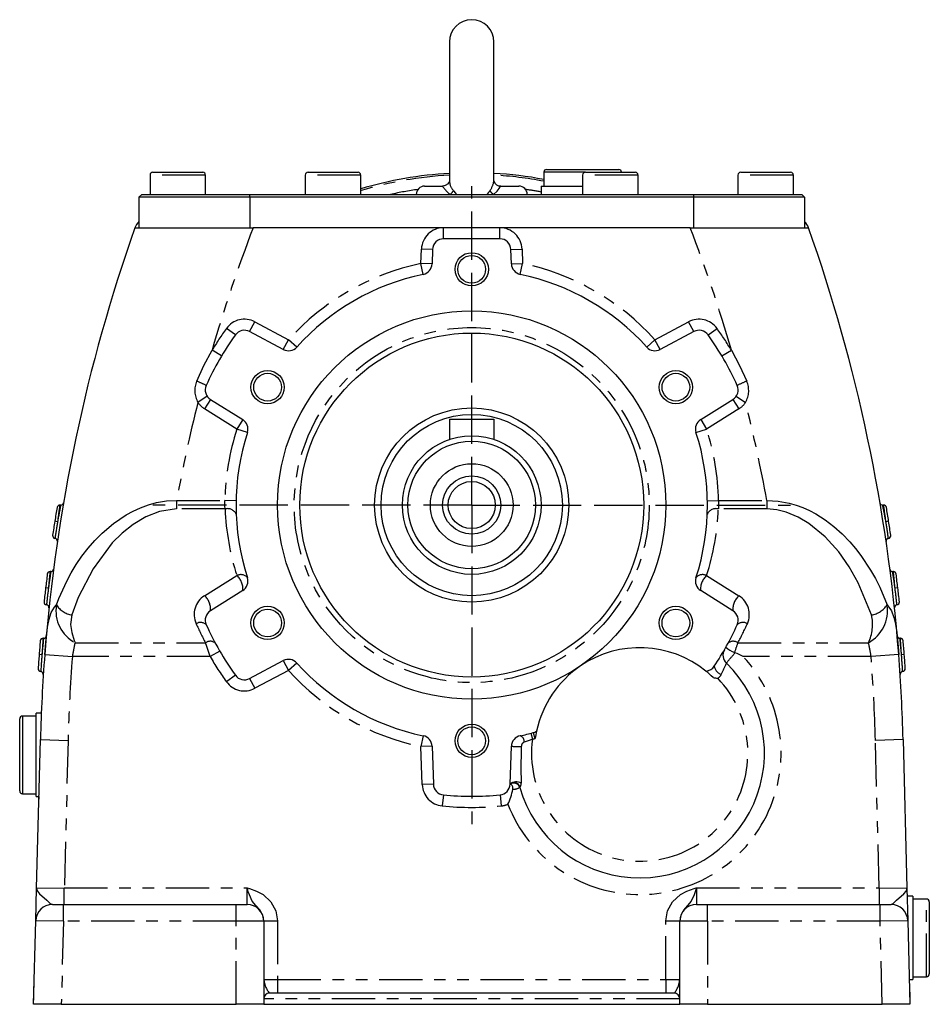
# Model space of a CAD drawing. Extents: x 75 to 1261, y 171 to 855.
# Drawn here: x 715 to 879, y 415 to 593 of the extents above; entities that cross this region are included whole.
import ezdxf

# ---------------------------------------------------------------- set-up
doc = ezdxf.new("R2010")
doc.units = 0
doc.linetypes.add('DASHED', pattern=[11.05, 8.7, -2.35])
doc.linetypes.add('PHANTOM2', pattern=[18.3, 7.8, -2.1, 2.1, -2.1, 2.1, -2.1])
for name, color, linetype in [('NEVIDITELNA', 4, 'DASHED'), ('OBRYS', 2, 'CONTINUOUS'), ('TENKA', 7, 'CONTINUOUS')]:
    doc.layers.add(name, color=color, linetype=linetype)

msp = doc.modelspace()

# ---------------------------------------------------------------- linework, layer by layer
at = {"layer": 'NEVIDITELNA'}
for q in [(796.720996, 562.613549), (739.220891, 505.113444), (796.720996, 447.613339), (854.221101, 505.113444)]:
    msp.add_line((796.720996, 505.113444), q, dxfattribs=at)
at = {"layer": 'OBRYS'}
for p, q in [((792.720988, 588.613611), (792.720988, 563.524888)), ((800.721004, 563.539654), (800.721004, 588.613611)), ((738.72088, 564.613563), (738.72088, 561.113556)), ((739.220881, 565.113564), (748.220899, 565.113564)), ((748.7209, 561.113556), (748.7209, 564.613563)), ((766.720936, 564.613563), (766.720936, 561.113556)), ((767.220937, 565.113564), (776.220955, 565.113564)), ((776.720956, 561.113556), (776.720956, 564.613563)), ((809.721022, 565.113564), (809.721022, 562.613559)), ((810.221023, 565.613565), (823.221048, 565.613565)), ((816.721036, 564.613563), (816.721036, 561.113556)), ((817.221037, 565.113564), (826.221055, 565.113564)), ((826.721056, 561.113556), (826.721056, 564.613563)), ((844.721092, 564.613563), (844.721092, 561.113556)), ((845.221093, 565.113564), (854.221111, 565.113564)), ((854.721112, 561.113556), (854.721112, 564.613563)), ((791.920832, 562.695832), (791.447352, 562.624418)), ((792.086487, 562.789867), (791.732875, 562.642891)), ((792.341328, 562.938978), (791.920832, 562.695832)), ((792.595961, 563.236455), (792.341328, 562.938978)), ((792.705516, 563.48851), (792.595961, 563.236455)), ((792.721466, 563.574773), (792.705516, 563.48851)), ((792.721522, 563.574248), (792.721466, 563.574773)), ((736.720876, 560.613555), (737.220877, 561.113556)), ((737.220877, 561.113556), (756.720916, 561.113556)), ((756.720916, 561.113556), (836.721076, 561.113556)), ((788.220979, 562.613559), (791.4476, 562.613559)), ((791.732875, 562.642891), (791.684036, 562.642523)), ((801.994392, 562.613559), (805.221013, 562.613559)), ((809.221021, 562.613559), (816.721036, 562.613559)), ((809.221021, 562.613559), (809.221021, 561.113556)), ((836.721076, 561.113556), (856.221115, 561.113556)), ((856.221115, 561.113556), (856.721116, 560.613555)), ((736.720876, 560.613555), (736.720876, 555.113544)), ((756.720916, 560.613555), (736.720876, 560.613555)), ((836.721076, 560.613555), (756.720916, 560.613555)), ((856.721116, 560.613555), (836.721076, 560.613555)), ((856.721116, 560.613555), (856.721116, 555.113544)), ((736.005793, 555.113544), (757.314611, 555.113544)), ((791.652363, 555.113544), (757.314611, 555.113544)), ((801.789628, 555.113544), (791.652363, 555.113544)), ((836.12738, 555.113544), (801.789628, 555.113544)), ((836.12738, 555.113544), (857.436199, 555.113544)), ((801.789628, 553.11354), (791.652363, 553.11354)), ((789.653578, 551.183335), (789.563067, 548.591463)), ((803.878924, 548.591463), (803.788414, 551.183335)), ((762.743837, 533.159194), (756.676333, 536.385343)), ((836.765659, 536.385343), (830.698154, 533.159194)), ((749.616405, 524.15719), (755.444085, 520.515651)), ((837.997907, 520.515651), (843.825586, 524.15719)), ((792.720988, 520.613475), (792.720988, 516.956187)), ((792.720988, 520.613475), (800.721004, 520.613475)), ((800.721004, 520.613475), (800.721004, 516.956187)), ((722.622213, 505.113444), (722.453471, 505.113444)), ((870.98852, 505.113444), (870.819778, 505.113444)), ((720.824986, 493.11342), (720.697506, 493.11342)), ((872.744486, 493.11342), (872.617006, 493.11342)), ((755.444085, 489.711236), (749.616405, 486.069698)), ((843.825586, 486.069698), (837.997907, 489.711236)), ((719.519222, 481.113396), (719.432373, 481.113396)), ((874.009618, 481.113396), (873.92277, 481.113396)), ((844.131095, 478.526845), (844.154525, 478.514284)), ((844.154525, 478.514284), (844.178493, 478.502657)), ((756.676333, 473.841545), (762.743837, 477.067694)), ((718.220839, 467.076816), (715.720834, 467.076816)), ((718.220839, 460.076802), (718.220839, 467.576817)), ((719.107479, 467.576817), (718.220839, 467.576817)), ((719.120291, 467.88121), (719.107856, 467.576817)), ((719.125266, 467.997246), (719.120291, 467.88121)), ((715.220833, 460.076802), (715.220833, 466.576815)), ((718.258809, 436.036195), (718.947588, 462.824417)), ((789.563067, 461.635424), (789.802332, 454.78377)), ((803.639659, 454.78377), (803.878924, 461.635424)), ((874.494404, 462.824417), (875.183183, 436.036195)), ((715.220833, 453.576789), (715.220833, 460.076802)), ((718.220839, 452.576787), (718.220839, 460.076802)), ((715.720834, 453.076788), (718.220839, 453.076788)), ((718.220839, 452.576787), (718.684101, 452.576787)), ((718.684101, 452.576787), (718.67187, 452.101113)), ((718.108502, 430.190405), (718.258809, 436.036195)), ((875.183183, 436.036195), (875.33349, 430.190405)), ((721.107516, 433.1133), (723.108181, 433.1133)), ((723.108181, 433.1133), (754.220911, 433.1133)), ((754.220911, 433.1133), (756.220915, 433.1133)), ((837.221077, 433.1133), (839.221081, 433.1133)), ((839.221081, 433.1133), (870.33381, 433.1133)), ((870.33381, 433.1133), (872.334475, 433.1133)), ((876.221155, 434.591557), (875.220327, 434.591557)), ((876.221155, 434.591557), (876.221155, 419.591527)), ((878.72116, 434.091556), (876.221155, 434.091556)), ((879.221161, 433.591555), (879.221161, 420.591529)), ((717.720838, 415.113264), (718.108502, 430.190405)), ((759.220921, 430.134164), (759.220921, 430.113294)), ((759.220921, 430.113294), (759.220921, 415.113264)), ((834.221071, 430.113294), (834.221071, 430.134164)), ((834.221071, 415.113264), (834.221071, 430.113294)), ((875.33349, 430.190405), (875.721154, 415.113264)), ((717.756912, 416.516293), (717.838194, 419.677532)), ((875.603797, 419.677532), (875.685079, 416.516293)), ((875.606009, 419.591527), (876.221155, 419.591527)), ((876.221155, 420.091528), (878.72116, 420.091528)), ((717.720838, 415.113264), (717.756912, 416.516293)), ((761.720926, 417.113268), (760.220923, 417.113268)), ((831.721066, 417.113268), (761.720926, 417.113268)), ((833.221069, 417.113268), (831.721066, 417.113268)), ((875.685079, 416.516293), (875.721154, 415.113264)), ((722.7225, 415.113264), (717.720838, 415.113264)), ((722.7225, 415.113264), (754.220911, 415.113264)), ((759.220921, 415.113264), (754.220911, 415.113264)), ((759.220921, 415.113264), (834.221071, 415.113264)), ((839.221081, 415.113264), (834.221071, 415.113264)), ((839.221081, 415.113264), (870.719491, 415.113264)), ((875.721154, 415.113264), (870.719491, 415.113264))]:
    msp.add_line(p, q, dxfattribs=at)
for centre, radius in [((796.720996, 547.613529), 3.000006), ((796.720996, 547.613529), 2.500005), ((796.720996, 505.113444), 35.00007), ((796.720996, 505.113444), 31.000062), ((759.914842, 526.363486), 3.000006), ((833.527149, 526.363486), 3.000006), ((759.914842, 526.363486), 2.500005), ((833.527149, 526.363486), 2.500005), ((796.720996, 505.113444), 17.500035), ((796.720996, 505.113444), 16.345332), ((796.720996, 505.113444), 12.500025), ((796.720996, 505.113444), 11.500023), ((796.720996, 505.113444), 7.450015), ((796.720996, 505.113444), 5.250011), ((796.720996, 505.113444), 4.250009), ((759.914842, 483.863401), 3.000006), ((759.914842, 483.863401), 2.500005), ((833.527149, 483.863401), 3.000006), ((833.527149, 483.863401), 2.500005), ((796.720996, 462.613359), 3.000006), ((796.720996, 462.613359), 2.500005)]:
    msp.add_circle(centre, radius, dxfattribs=at)
for centre, radius, start, end in [((796.720996, 588.613611), 4.000008, 0, 180), ((739.220881, 564.613563), 0.500001, 90, 180), ((748.220899, 564.613563), 0.500001, 0, 90), ((767.220937, 564.613563), 0.500001, 90, 180), ((776.220955, 564.613563), 0.500001, 0, 90), ((796.720996, 495.029743), 70.00014, 93.275829, 106.60155), ((796.720996, 495.029743), 70.00014, 79.29722, 86.724171), ((810.221023, 565.113564), 0.500001, 90, 180), ((817.221037, 564.613563), 0.500001, 90, 180), ((823.221049, 565.113564), 0.500001, 0, 90), ((826.221055, 564.613563), 0.500001, 0, 90), ((845.221093, 564.613563), 0.500001, 90, 180), ((854.221111, 564.613563), 0.500001, 0, 90), ((801.881848, 563.830535), 1.19117, 193.192564, 274.60529), ((788.220979, 561.113556), 1.500003, 90, 180), ((805.221013, 561.113556), 1.500003, 0, 90), ((738.834225, 554.113542), 3.000006, 134.785002, 160.528779), ((854.607766, 554.113542), 3.000006, 19.471221, 45.214998), ((1018.849071, 455.113344), 300.0006, 160.528779, 175.590771), ((574.592921, 455.113344), 300.0006, 4.409229, 19.471221), ((791.652363, 551.113536), 2.000004, 90, 178), ((801.789628, 551.113536), 2.000004, 2, 90), ((787.564282, 548.661263), 2.000004, 281.874487, 358), ((805.87771, 548.661263), 2.000004, 182, 258.125513), ((796.720996, 505.113444), 42.500085, 101.874487, 137.938851), ((796.720996, 505.113444), 42.500085, 42.061149, 78.125513), ((755.737388, 534.619444), 2.000004, 62, 144.248136), ((837.704604, 534.619444), 2.000004, 35.751864, 118), ((796.720996, 505.113444), 52.500105, 144.248136, 155.751864), ((796.720996, 505.113444), 52.500105, 24.248136, 35.751864), ((763.682782, 534.925092), 2.000004, 242, 317.938851), ((829.759209, 534.925092), 2.000004, 222.061149, 298), ((750.676246, 525.853289), 2.000004, 155.751864, 238), ((842.765746, 525.853289), 2.000004, 302, 24.248136), ((754.384244, 518.819552), 2.000004, 342.061149, 58), ((839.057747, 518.819552), 2.000004, 122, 197.938851), ((796.720996, 505.113444), 42.500085, 162.061149, 197.938851), ((796.720996, 505.113444), 42.500085, 342.061149, 17.938851), ((1018.849071, 455.113344), 301.000602, 170.518714, 171.001652), ((722.453471, 504.613443), 0.500001, 90, 170.518714), ((722.622213, 505.613445), 0.500001, 270, 350.32535), ((870.819778, 505.613445), 0.500001, 189.67465, 270), ((870.98852, 504.613443), 0.500001, 9.481286, 90), ((574.592921, 455.113344), 301.000602, 8.998348, 9.481286), ((1018.849071, 455.113344), 301.000602, 171.001652, 171.486023), ((574.592921, 455.113344), 301.000602, 8.513977, 8.998348), ((721.660053, 499.602658), 0.500001, 171.486023, 261.581358), ((721.513648, 498.613431), 0.500001, 351.676692, 81.581358), ((871.928344, 498.613431), 0.500001, 98.418642, 188.323308), ((871.781938, 499.602658), 0.500001, 278.418642, 8.513977), ((720.824986, 493.613421), 0.500001, 270, 352.639044), ((872.617006, 493.613421), 0.500001, 187.360956, 270), ((1018.849071, 455.113344), 301.000602, 172.831255, 173.311433), ((720.697506, 492.613419), 0.500001, 90, 172.831255), ((754.384244, 491.407336), 2.000004, 302, 17.938851), ((839.057747, 491.407336), 2.000004, 162.061149, 238), ((872.744486, 492.613419), 0.500001, 7.168745, 90), ((574.592921, 455.113344), 301.000602, 6.688567, 7.168745), ((1018.849071, 455.113344), 301.000602, 173.311433, 173.792231), ((574.592921, 455.113344), 301.000602, 6.207769, 6.688567), ((720.110512, 487.607724), 0.500001, 173.792231, 263.887565), ((720.004032, 486.613407), 0.500001, 353.982899, 83.887565), ((873.43796, 486.613407), 0.500001, 96.112435, 186.017101), ((873.33148, 487.607724), 0.500001, 276.112435, 6.207769), ((750.676246, 484.373598), 2.000004, 122, 204.248136), ((842.765746, 484.373598), 2.000004, 335.751864, 58), ((796.720996, 505.113444), 52.500105, 204.248136, 215.751864), ((796.720996, 505.113444), 52.500105, 326.412742, 335.751864), ((719.432373, 480.613395), 0.500001, 90, 175.132108), ((719.519222, 481.613397), 0.500001, 270, 354.940722), ((873.92277, 481.613397), 0.500001, 185.059278, 270), ((874.009618, 480.613395), 0.500001, 4.867892, 90), ((1018.849071, 455.113344), 301.000602, 175.132108, 175.610339), ((827.003479, 460.403458), 19.000038, 51.063199, 124.110145), ((845.344432, 482.177916), 3.847403, 223.662631, 251.617151), ((574.592921, 455.113344), 301.000602, 4.389661, 4.867892), ((1018.849071, 455.113344), 301.000602, 175.610339, 176.088688), ((1018.849071, 455.113344), 300.0006, 175.590771, 178.527134), ((844.01691, 478.032853), 2.000004, 150.205505, 226.018637), ((824.212937, 435.093908), 47.780152, 63.336193, 65.300258), ((574.592921, 455.113344), 300.0006, 1.472866, 4.409229), ((574.592921, 455.113344), 301.000602, 3.911312, 4.389661), ((763.682782, 475.301795), 2.000004, 42.061149, 118), ((796.720996, 505.113444), 42.500085, 222.061149, 258.125513), ((827.003479, 460.403458), 22.500045, 195.960445, 46.018637), ((827.003479, 460.403458), 19.000038, 124.110145, 167.952267), ((838.789816, 477.17647), 2.000004, 274.429915, 326.412742), ((719.048386, 475.611168), 0.500001, 176.088688, 266.184023), ((718.981834, 474.613383), 0.500001, 356.279357, 86.184023), ((755.737388, 475.607443), 2.000004, 215.751864, 298), ((827.003479, 460.403458), 19.000038, 45.887349, 51.063199), ((841.370141, 478.100184), 4.212757, 254.281548, 266.058987), ((874.460158, 474.613383), 0.500001, 93.815977, 183.720643), ((874.393605, 475.611168), 0.500001, 273.815977, 3.911312), ((715.720834, 466.576815), 0.500001, 90, 180), ((787.564282, 461.565625), 2.000004, 2, 78.125513), ((805.87771, 461.565625), 2.000004, 101.874487, 178), ((796.720996, 505.113444), 42.500085, 281.874487, 285.12229), ((807.28666, 466.015831), 2.000004, 285.12229, 304.585551), ((827.003479, 460.403458), 19.000038, 167.952267, 171.993299), ((791.801118, 454.853569), 2.000004, 182, 264.409198), ((801.640873, 454.853569), 2.000004, 275.590802, 358), ((804.768221, 453.543448), 1.676917, 58.602666, 132.29889), ((804.364825, 453.958064), 1.098934, 16.345611, 131.290829), ((803.448236, 454.108377), 0.701996, 339.375374, 74.175929), ((804.313172, 453.914066), 1.100002, 15.960445, 105.120466), ((715.720834, 453.576789), 0.500001, 180, 270), ((796.720996, 505.113444), 52.500105, 264.409198, 275.590802), ((796.283147, 454.936985), 7.895737, 331.60641, 352.168452), ((721.107516, 430.113294), 3.000006, 90, 178.527134), ((756.220915, 430.113294), 3.000006, 0, 90), ((837.221077, 430.113294), 3.000006, 90, 180), ((872.334475, 430.113294), 3.000006, 1.472866, 90), ((878.72116, 433.591555), 0.500001, 0, 90), ((878.72116, 420.591529), 0.500001, 270, 0), ((760.220923, 416.113266), 1.000002, 90, 180), ((833.221069, 416.113266), 1.000002, 0, 90)]:
    msp.add_arc(centre, radius, start, end, dxfattribs=at)
at = {"layer": 'TENKA', "linetype": 'PHANTOM2'}
for p, q in [((748.7209, 564.613563), (738.72088, 564.613563)), ((776.720956, 564.613563), (766.720936, 564.613563)), ((817.221037, 565.113564), (809.721022, 565.113564)), ((826.721056, 564.613563), (816.721036, 564.613563)), ((854.721112, 564.613563), (844.721092, 564.613563)), ((756.720916, 560.613555), (756.720916, 561.113556)), ((793.442913, 561.790122), (793.77809, 561.338726)), ((793.77809, 561.338726), (794.010397, 561.113556)), ((800.640442, 561.113556), (801.280202, 561.724819)), ((801.280202, 561.724819), (801.653497, 562.186471)), ((801.653497, 562.186471), (801.85046, 562.48784)), ((801.683921, 562.64687), (801.749492, 562.634197)), ((801.749492, 562.634197), (801.994392, 562.613559)), ((801.85046, 562.48784), (801.972441, 562.610976)), ((801.972441, 562.610976), (801.994392, 562.613559)), ((836.721076, 561.113556), (836.721076, 560.613555)), ((756.720916, 560.613555), (756.720916, 555.113544)), ((836.721076, 560.613555), (836.721076, 555.113544)), ((791.652363, 553.11354), (791.652363, 555.113544)), ((801.789628, 553.11354), (801.789628, 555.113544)), ((787.564282, 548.661263), (787.654792, 551.253134)), ((789.653578, 551.183335), (787.654792, 551.253134)), ((803.788414, 551.183335), (805.7872, 551.253134)), ((805.7872, 551.253134), (805.87771, 548.661263)), ((789.563067, 548.591463), (787.564282, 548.661263)), ((787.975819, 546.704057), (787.564282, 548.661263)), ((803.878924, 548.591463), (805.87771, 548.661263)), ((805.466172, 546.704057), (805.87771, 548.661263)), ((756.676333, 536.385343), (757.615278, 538.151242)), ((757.615278, 538.151242), (763.682782, 534.925092)), ((829.759209, 534.925092), (835.826714, 538.151242)), ((836.765659, 536.385343), (835.826714, 538.151242)), ((754.114274, 535.787999), (752.491161, 536.956553)), ((839.327717, 535.787999), (840.95083, 536.956553)), ((762.743837, 533.159194), (763.682782, 534.925092)), ((765.167646, 533.585243), (763.682782, 534.925092)), ((828.274346, 533.585243), (829.759209, 534.925092)), ((830.698154, 533.159194), (829.759209, 534.925092)), ((748.446909, 530.2714), (749.902629, 533.011516)), ((751.620734, 531.987734), (749.902629, 533.011516)), ((841.821257, 531.987734), (843.539362, 533.011516)), ((843.539362, 533.011516), (844.991151, 530.2793)), ((747.142609, 527.465833), (748.446909, 530.2714)), ((844.991151, 530.2793), (846.299382, 527.465833)), ((749.017255, 524.736256), (747.358264, 523.619222)), ((749.616405, 524.15719), (748.556564, 522.46109)), ((843.825586, 524.15719), (844.885427, 522.46109)), ((844.424737, 524.736256), (846.083728, 523.619222)), ((754.384244, 518.819552), (748.556564, 522.46109)), ((844.885427, 522.46109), (839.057747, 518.819552)), ((755.444085, 520.515651), (754.384244, 518.819552)), ((837.997907, 520.515651), (839.057747, 518.819552)), ((756.28702, 518.203547), (754.384244, 518.819552)), ((837.154972, 518.203547), (839.057747, 518.819552)), ((741.663063, 505.847446), (743.496075, 505.917293)), ((743.496075, 505.917293), (752.228168, 505.917293)), ((743.496075, 505.917293), (743.496075, 504.41729)), ((754.227845, 505.881165), (752.228168, 505.917293)), ((752.228911, 504.928602), (752.228168, 505.917293)), ((839.214146, 505.881165), (841.213824, 505.917293)), ((841.213824, 505.917293), (849.945917, 505.917293)), ((841.213824, 505.917293), (841.220896, 505.357178)), ((849.945917, 505.917293), (849.945917, 504.41729)), ((849.945917, 505.917293), (851.949197, 505.829101)), ((735.67635, 504.035062), (736.999848, 504.642448)), ((736.999848, 504.642448), (738.414879, 505.161244)), ((738.414879, 505.161244), (739.901319, 505.562773)), ((739.901319, 505.562773), (741.663063, 505.847446)), ((743.496075, 504.41729), (740.413884, 503.97007)), ((752.253244, 504.41729), (743.496075, 504.41729)), ((752.253244, 504.41729), (752.228911, 504.928602)), ((841.220896, 505.357178), (841.188748, 504.41729)), ((849.945917, 504.41729), (841.188748, 504.41729)), ((851.7211, 504.266416), (849.945917, 504.41729)), ((853.38897, 503.861482), (851.7211, 504.266416)), ((851.949197, 505.829101), (853.959915, 505.464387)), ((853.959915, 505.464387), (855.203416, 505.103885)), ((855.203416, 505.103885), (856.413779, 504.654164)), ((856.413779, 504.654164), (857.600316, 504.117487)), ((857.600316, 504.117487), (858.743175, 503.50869)), ((732.135142, 501.795921), (733.247125, 502.60006)), ((733.247125, 502.60006), (734.422164, 503.34742)), ((734.422164, 503.34742), (735.67635, 504.035062)), ((737.9666, 503.010217), (735.677324, 501.634562)), ((740.413884, 503.97007), (737.9666, 503.010217)), ((855.574246, 502.960445), (853.38897, 503.861482)), ((857.524501, 501.801128), (855.574246, 502.960445)), ((858.743175, 503.50869), (860.434422, 502.434981)), ((860.434422, 502.434981), (862.016566, 501.230572)), ((722.046776, 502.113438), (721.552928, 502.191641)), ((730.101003, 500.05872), (732.135142, 501.795921)), ((735.677324, 501.634562), (733.701536, 500.055207)), ((860.456232, 499.385865), (857.524501, 501.801128)), ((862.016566, 501.230572), (863.508932, 499.898592)), ((871.889063, 502.191641), (871.395216, 502.113438)), ((728.77615, 498.718932), (730.101003, 500.05872)), ((733.701536, 500.055207), (731.912872, 498.276689)), ((862.884997, 496.674123), (860.456232, 499.385865)), ((863.508932, 499.898592), (864.890339, 498.473654)), ((726.447244, 495.875125), (727.558194, 497.318141)), ((727.558194, 497.318141), (728.77615, 498.718932)), ((731.912872, 498.276689), (728.445679, 493.637679)), ((864.890339, 498.473654), (865.926275, 497.266042)), ((865.926275, 497.266042), (866.892899, 496.014744)), ((725.430465, 494.389459), (726.447244, 495.875125)), ((864.797689, 493.956476), (862.884997, 496.674123)), ((866.892899, 496.014744), (868.632348, 493.390079)), ((724.522844, 492.901202), (725.430465, 494.389459)), ((728.445679, 493.637679), (725.793483, 488.441062)), ((866.407274, 491.122804), (864.797689, 493.956476)), ((723.697663, 491.383175), (724.522844, 492.901202)), ((748.556564, 488.765799), (754.384244, 492.407338)), ((839.057747, 492.407338), (844.885427, 488.765799)), ((868.632348, 493.390079), (869.492065, 491.866255)), ((869.492065, 491.866255), (870.272532, 490.309218)), ((720.393703, 490.113414), (719.897105, 490.17165)), ((722.288049, 488.285162), (723.697663, 491.383175)), ((868.812464, 485.29906), (866.407274, 491.122804)), ((870.272532, 490.309218), (871.605768, 487.099885)), ((873.544886, 490.17165), (873.048288, 490.113414)), ((721.836223, 487.099885), (722.288049, 488.285162)), ((725.793483, 488.441062), (724.629527, 485.29906)), ((720.9144, 485.734348), (721.484679, 486.710295)), ((721.484679, 486.710295), (721.836223, 487.099885)), ((871.605768, 487.099885), (871.771162, 486.930908)), ((871.771162, 486.930908), (872.376121, 486.051438)), ((720.507905, 484.519608), (720.9144, 485.734348)), ((724.629527, 485.29906), (724.394033, 483.557072)), ((872.376121, 486.051438), (872.837897, 484.871405)), ((872.837897, 484.871405), (873.125688, 483.632225)), ((720.029508, 481.546588), (720.228342, 483.110776)), ((720.228342, 483.110776), (720.507905, 484.519608)), ((724.394033, 483.557072), (724.594534, 482.138799)), ((873.125688, 483.632225), (873.344949, 482.146458)), ((719.971837, 480.97434), (720.029508, 481.546588)), ((724.594534, 482.138799), (725.041263, 480.726317)), ((873.344949, 482.146458), (873.59569, 479.556675)), ((719.736358, 478.17728), (719.971837, 480.97434)), ((725.041263, 480.726317), (725.204223, 480.307671)), ((725.204223, 480.307671), (725.210137, 480.292886)), ((725.210137, 480.292886), (748.725573, 480.292886)), ((748.942041, 479.628901), (748.725573, 480.292886)), ((749.563295, 477.792881), (748.942041, 479.628901)), ((844.716418, 480.292886), (868.231855, 480.292886)), ((873.59569, 479.556675), (873.650556, 478.880455)), ((719.229964, 478.11339), (718.73143, 478.15166)), ((719.736358, 478.17728), (724.72157, 477.792881)), ((749.563295, 477.792881), (724.72157, 477.792881)), ((751.293853, 478.795471), (749.563295, 477.792881)), ((868.720422, 477.792881), (845.654499, 477.792881)), ((873.705633, 478.17728), (868.720422, 477.792881)), ((873.650556, 478.880455), (873.705633, 478.17728)), ((874.710562, 478.15166), (874.212027, 478.11339)), ((762.743837, 477.067694), (763.682782, 475.301795)), ((765.167646, 476.641645), (763.682782, 475.301795)), ((754.114274, 474.438889), (752.491161, 473.270334)), ((763.682782, 475.301795), (757.615278, 472.075646)), ((756.676333, 473.841545), (757.615278, 472.075646)), ((715.720834, 467.076816), (715.720834, 460.076802)), ((787.975819, 463.522831), (787.564282, 461.565625)), ((807.388997, 463.974035), (807.66511, 462.90925)), ((807.808421, 464.085085), (808.09539, 463.023175)), ((718.947588, 462.824417), (723.945946, 462.695899)), ((723.945946, 462.695899), (723.262454, 436.113306)), ((789.563067, 461.635424), (787.564282, 461.565625)), ((787.803547, 454.713971), (787.564282, 461.565625)), ((807.24476, 462.749558), (806.202249, 462.397504)), ((807.66511, 462.90925), (807.24476, 462.749558)), ((874.494404, 462.824417), (869.496045, 462.695899)), ((870.179538, 436.113306), (869.496045, 462.695899)), ((715.720834, 460.076802), (715.720834, 453.076788)), ((789.802332, 454.78377), (787.803547, 454.713971)), ((791.606271, 452.863079), (791.411425, 450.872589)), ((801.83572, 452.863079), (802.030567, 450.872589)), ((805.419342, 454.267338), (805.370771, 454.216538)), ((718.258809, 436.036195), (718.258699, 436.031311)), ((718.258699, 436.031311), (718.295416, 435.780071)), ((718.258809, 436.036195), (723.262454, 436.113306)), ((718.295416, 435.780071), (718.408005, 435.532591)), ((718.408005, 435.532591), (718.797734, 435.049803)), ((718.797734, 435.049803), (720.112218, 433.857251)), ((723.262454, 436.113306), (756.220915, 436.113306)), ((723.262454, 433.1133), (723.262454, 436.113306)), ((756.220915, 436.113306), (756.235116, 436.109024)), ((756.224504, 436.101403), (756.220915, 436.113306)), ((756.220915, 433.1133), (756.220915, 436.113306)), ((756.333927, 435.740334), (756.224504, 436.101403)), ((756.235116, 436.109024), (756.629532, 435.989085)), ((756.443797, 435.387968), (756.333927, 435.740334)), ((756.634079, 434.825719), (756.443797, 435.387968)), ((756.629532, 435.989085), (756.64601, 435.983988)), ((756.64601, 435.983988), (757.915609, 435.530889)), ((757.915609, 435.530889), (759.105627, 434.894674)), ((759.105627, 434.894674), (760.506936, 433.609489)), ((832.935056, 433.609489), (834.336364, 434.894674)), ((834.336364, 434.894674), (835.526382, 435.530889)), ((835.526382, 435.530889), (836.795982, 435.983988)), ((836.795982, 435.983988), (836.81246, 435.989085)), ((836.998195, 435.387968), (836.807912, 434.825719)), ((836.81246, 435.989085), (837.206876, 436.109024)), ((837.108064, 435.740334), (836.998195, 435.387968)), ((837.217488, 436.101403), (837.108064, 435.740334)), ((837.206876, 436.109024), (837.221077, 436.113306)), ((837.221077, 436.113306), (837.217488, 436.101403)), ((837.221077, 436.113306), (870.179538, 436.113306)), ((837.221077, 436.113306), (837.221077, 433.1133)), ((870.179538, 436.113306), (875.183183, 436.036195)), ((870.179538, 436.113306), (870.179538, 433.1133)), ((873.329773, 433.857251), (874.644257, 435.049803)), ((874.644257, 435.049803), (875.033987, 435.532591)), ((875.033987, 435.532591), (875.146576, 435.780071)), ((875.146576, 435.780071), (875.183293, 436.031311)), ((875.183293, 436.031311), (875.183183, 436.036195)), ((720.112218, 433.857251), (720.725713, 433.31113)), ((720.725713, 433.31113), (721.107516, 433.1133)), ((723.108181, 430.113294), (723.108181, 433.1133)), ((754.220911, 430.113294), (754.220911, 433.1133)), ((757.145294, 433.726302), (756.634079, 434.825719)), ((757.794394, 432.925441), (757.145294, 433.726302)), ((760.506936, 433.609489), (761.407441, 431.973699)), ((832.03455, 431.973699), (832.935056, 433.609489)), ((836.296698, 433.726302), (835.647597, 432.925441)), ((836.807912, 434.825719), (836.296698, 433.726302)), ((839.221081, 430.113294), (839.221081, 433.1133)), ((870.33381, 430.113294), (870.33381, 433.1133)), ((872.334475, 433.1133), (872.716279, 433.31113)), ((872.716279, 433.31113), (873.329773, 433.857251)), ((878.72116, 420.091528), (878.72116, 434.091556)), ((758.558744, 432.073115), (757.794394, 432.925441)), ((759.049929, 431.147739), (758.558744, 432.073115)), ((761.407441, 431.973699), (761.720926, 430.134164)), ((831.721066, 430.134164), (832.03455, 431.973699)), ((834.883247, 432.073115), (834.392062, 431.147739)), ((835.647597, 432.925441), (834.883247, 432.073115)), ((723.108181, 430.113294), (718.108502, 430.190405)), ((723.108181, 430.113294), (722.7225, 415.113264)), ((754.220911, 430.113294), (723.108181, 430.113294)), ((754.220911, 415.113264), (754.220911, 430.113294)), ((759.220921, 430.113294), (754.220911, 430.113294)), ((759.220921, 430.134164), (759.049929, 431.147739)), ((759.220921, 430.134164), (761.720926, 430.134164)), ((761.720926, 430.134164), (761.720926, 419.613273)), ((831.721066, 419.613273), (831.721066, 430.134164)), ((831.721066, 430.134164), (834.221071, 430.134164)), ((834.392062, 431.147739), (834.221071, 430.134164)), ((839.221081, 430.113294), (834.221071, 430.113294)), ((870.33381, 430.113294), (839.221081, 430.113294)), ((839.221081, 430.113294), (839.221081, 415.113264)), ((875.33349, 430.190405), (870.33381, 430.113294)), ((870.719491, 415.113264), (870.33381, 430.113294)), ((759.220921, 419.613273), (761.720926, 419.613273)), ((761.720926, 419.613273), (831.721066, 419.613273)), ((761.720926, 419.613273), (761.720926, 417.113268)), ((831.721066, 419.613273), (831.721066, 417.113268)), ((831.721066, 419.613273), (834.221071, 419.613273)), ((834.221071, 416.113266), (759.220921, 416.113266))]:
    msp.add_line(p, q, dxfattribs=at)
msp.add_circle((796.720996, 505.113444), 32.000064, dxfattribs=at)
for centre, radius, start, end in [((796.720996, 495.029743), 69.683415, 93.290735, 106.679208), ((796.720996, 495.029743), 69.683415, 79.247996, 86.709265), ((795.108712, 563.482632), 2.374758, 177.376952, 225.455707), ((797.066357, 563.987792), 3.664779, 323.153505, 353.565772), ((796.720996, 495.029743), 67.68463, 98.237996, 102.485996), ((797.940274, 567.112989), 7.899348, 214.721996, 229.418781), ((791.395256, 563.088957), 2.424844, 305.447148, 327.612921), ((797.168131, 563.547442), 3.332032, 313.075769, 328.16992), ((802.046735, 563.088957), 2.424844, 212.387079, 234.552852), ((796.720996, 495.029743), 67.68463, 79.3575, 81.762004), ((1018.849071, 455.113344), 280.00056, 159.075168, 163.846766), ((791.652363, 551.113536), 4.000008, 90, 178), ((801.789628, 551.113536), 4.000008, 2, 90), ((574.592921, 455.113344), 280.00056, 16.153234, 20.924832), ((796.720996, 505.113444), 44.500089, 101.874487, 137.938851), ((796.720996, 505.113444), 44.500089, 42.061149, 78.125513), ((755.737388, 534.619444), 4.000008, 62, 144.248136), ((837.704604, 534.619444), 4.000008, 35.751864, 118), ((796.720996, 505.113444), 54.500109, 144.248136, 149.210182), ((796.720996, 505.113444), 54.500109, 30.789818, 35.751864), ((751.010781, 525.753345), 4.230291, 156.120429, 210.297252), ((727.778268, 483.366516), 48.163549, 64.051722, 66.293361), ((865.663724, 483.366516), 48.163549, 113.706639, 115.948278), ((842.412771, 525.754379), 4.246743, 329.816217, 23.766102), ((1018.849071, 455.113344), 280.00056, 165.83806, 169.546218), ((750.676246, 525.853289), 4.000008, 213.95322, 238), ((842.765746, 525.853289), 4.000008, 302, 326.04678), ((574.592921, 455.113344), 280.00056, 10.453782, 14.16194), ((796.720996, 505.113444), 44.500089, 162.061149, 178.964953), ((796.720996, 505.113444), 44.500089, 1.035047, 17.938851), ((1145.965633, 446.17248), 427.593953, 172.076933, 172.482599), ((942.29447, 461.422434), 223.975009, 168.751134, 169.532571), ((752.673295, 502.702271), 1.765711, 26.623081, 103.762262), ((796.720996, 506.113446), 44.500089, 182.184403, 197.938851), ((796.720996, 506.113446), 44.500089, 342.061149, 357.815597), ((840.768696, 502.702271), 1.765711, 76.237738, 153.376919), ((651.158839, 461.424604), 223.963486, 10.467409, 11.248886), ((447.476358, 446.17248), 427.593953, 7.517401, 7.923067), ((1010.746723, 456.394864), 292.297533, 171.001356, 171.597331), ((582.585107, 456.378006), 292.408975, 8.402783, 8.99853), ((1148.175686, 448.308463), 429.819821, 174.016546, 174.418499), ((940.939239, 459.938686), 222.600197, 171.429119, 172.209245), ((755.085036, 490.973593), 1.595849, 41.132215, 116.048669), ((752.26491, 490.017862), 3.193927, 354.490962, 48.428732), ((838.356955, 490.973593), 1.595849, 63.951331, 138.867785), ((841.177081, 490.017862), 3.193927, 131.571268, 185.509038), ((652.51109, 459.939884), 222.591773, 7.79074, 8.570896), ((445.266306, 448.308463), 429.819821, 5.581501, 5.983454), ((1010.738861, 456.063618), 292.334909, 173.311275, 173.903499), ((582.644309, 456.057028), 292.394098, 6.096561, 6.688665), ((750.676246, 485.3736), 4.000008, 122, 204.248136), ((746.43723, 486.376324), 3.193927, 354.490962, 48.428732), ((847.004761, 486.376324), 3.193927, 131.571268, 185.509038), ((842.765746, 485.3736), 4.000008, 335.751864, 58), ((728.270001, 486.049165), 6.519012, 170.724729, 242.006233), ((725.357735, 489.495394), 4.25905, 214.225502, 260.155255), ((865.17199, 486.049165), 6.519012, 297.993767, 9.275271), ((868.084256, 489.495394), 4.25905, 279.844745, 325.774498), ((861.244644, 483.64001), 7.747539, 334.403911, 12.365015), ((747.821682, 482.424289), 1.528137, 47.57042, 121.240728), ((796.720996, 506.113446), 54.500109, 204.248136, 208.279346), ((845.620309, 482.424289), 1.528137, 58.759272, 132.42958), ((796.720996, 506.113446), 54.500109, 331.720654, 335.751864), ((939.956705, 458.345066), 221.6102, 174.103001, 174.882234), ((1149.767496, 450.571996), 431.417541, 175.940457, 176.339789), ((653.490826, 458.3456), 221.604635, 5.117756, 5.897009), ((443.674496, 450.571996), 431.417541, 3.660211, 4.059543), ((743.71678, 475.378458), 19.14804, 165.128364, 172.756153), ((749.570634, 479.071745), 1.48503, 51.903804, 124.684211), ((843.871357, 479.071745), 1.48503, 55.315789, 128.096196), ((731.866309, 516.71501), 118.582116, 341.21367, 342.11263), ((851.659858, 475.756539), 17.181662, 6.8066, 15.308884), ((1010.73321, 455.736021), 292.360889, 175.610275, 176.19993), ((1018.849071, 455.113344), 295.00059, 175.590771, 178.527134), ((796.720996, 505.113444), 54.500109, 210.085629, 215.751864), ((827.003479, 460.403458), 25.500051, 201.199167, 42.995179), ((727.707235, 571.516243), 149.053955, 320.443909, 321.389244), ((574.592921, 455.113344), 295.00059, 1.472866, 4.409229), ((582.685793, 455.734375), 292.383935, 3.800094, 4.389702), ((842.470436, 476.446407), 2.049381, 190.581961, 247.700498), ((808.945287, 490.774248), 36.546087, 333.645009, 337.168787), ((796.720996, 505.113444), 44.500089, 222.061149, 258.125513), ((840.351912, 475.194121), 1.487448, 299.333466, 334.352015), ((755.737388, 475.607443), 4.000008, 215.751864, 298), ((827.003479, 460.403458), 19.500039, 172.616967, 43.788245), ((805.087055, 462.471452), 1.117643, 356.206281, 70.171168), ((806.21499, 495.714686), 34.159234, 266.078622, 269.074786), ((899.54931, 457.959864), 93.954897, 177.804078, 181.820651), ((806.56818, 461.569974), 0.904826, 113.85487, 180.637587), ((796.720996, 505.113444), 43.600087, 284.537363, 285.12229), ((807.28666, 466.015831), 3.100006, 285.12229, 286.915813), ((791.801118, 454.853569), 4.000008, 182, 264.409198), ((804.313172, 453.914066), 1.100002, 105.120466, 127.754785), ((804.628106, 454.904911), 1.016147, 321.138361, 3.945117), ((804.008737, 456.635395), 2.77597, 271.992208, 299.383425), ((796.720996, 505.113444), 54.500109, 264.409198, 275.590802), ((801.640873, 454.853569), 4.000008, 275.590802, 293.393323), ((764.465666, 420.261168), 5.284611, 187.042199, 216.56062), ((829.908665, 419.888232), 4.321163, 320.045429, 356.351752)]:
    msp.add_arc(centre, radius, start, end, dxfattribs=at)

doc.saveas('drawing.dxf')
